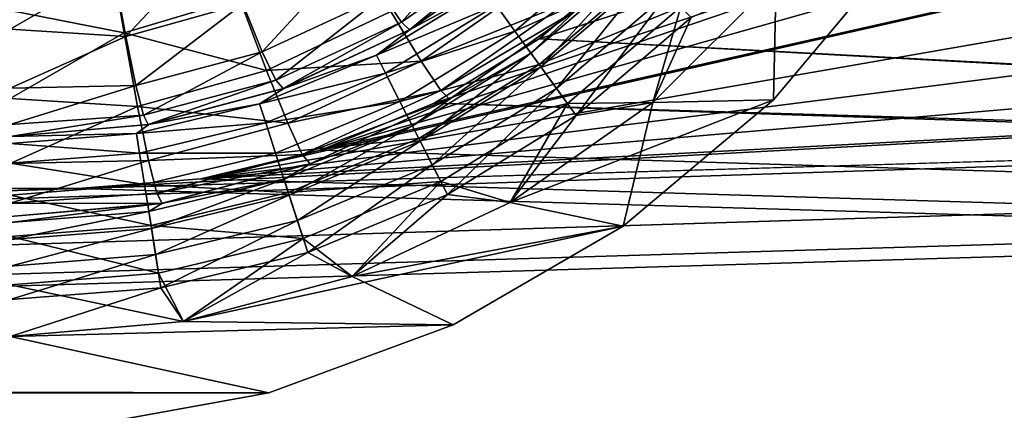
# Model space of a CAD drawing. Units: millimetres. Extents: x -430 to 430, y -255 to 255.
# Drawn here: x -21 to -9, y -213 to -209 of the extents above; entities that cross this region are included whole.
import ezdxf

# ---------------------------------------------------------------- set-up
doc = ezdxf.new("R2010")
doc.units = ezdxf.units.MM
doc.header["$LTSCALE"] = 65.185185
for name, color, linetype in [('178', 7, 'CONTINUOUS'), ('199', 7, 'CONTINUOUS'), ('248', 7, 'CONTINUOUS'), ('249', 7, 'CONTINUOUS'), ('253', 7, 'CONTINUOUS'), ('262', 7, 'CONTINUOUS'), ('270', 7, 'CONTINUOUS'), ('275', 7, 'CONTINUOUS'), ('279', 7, 'CONTINUOUS'), ('288', 7, 'CONTINUOUS'), ('296', 7, 'CONTINUOUS'), ('301', 7, 'CONTINUOUS'), ('328', 7, 'CONTINUOUS')]:
    doc.layers.add(name, color=color, linetype=linetype)

msp = doc.modelspace()

# ---------------------------------------------------------------- linework, layer by layer
at = {"layer": '178', "linetype": 'Continuous'}
for points in [[(-10.471, -202.383, -20), (17.122, -210.17, -20), (-10.35, -200.85, -20), (-10.471, -202.383, -20)], [(14.39, -208.778, -20), (13.22, -207.78, -20), (-10.35, -200.85, -20), (14.39, -208.778, -20)], [(15.701, -209.582, -20), (14.39, -208.778, -20), (-10.35, -200.85, -20), (15.701, -209.582, -20)], [(17.122, -210.17, -20), (15.701, -209.582, -20), (-10.35, -200.85, -20), (17.122, -210.17, -20)], [(-10.83, -203.878, -20), (17.122, -210.17, -20), (-10.471, -202.383, -20), (-10.83, -203.878, -20)], [(-11.418, -205.299, -20), (18.617, -210.529, -20), (-10.83, -203.878, -20), (-11.418, -205.299, -20)], [(18.617, -210.529, -20), (17.122, -210.17, -20), (-10.83, -203.878, -20), (18.617, -210.529, -20)], [(-12.222, -206.61, -20), (18.617, -210.529, -20), (-11.418, -205.299, -20), (-12.222, -206.61, -20)], [(-13.22, -207.78, -20), (18.617, -210.529, -20), (-12.222, -206.61, -20), (-13.22, -207.78, -20)], [(-14.39, -208.778, -20), (18.617, -210.529, -20), (-13.22, -207.78, -20), (-14.39, -208.778, -20)], [(-15.701, -209.582, -20), (20.15, -210.65, -20), (-14.39, -208.778, -20), (-15.701, -209.582, -20)], [(20.15, -210.65, -20), (18.617, -210.529, -20), (-14.39, -208.778, -20), (20.15, -210.65, -20)], [(-17.122, -210.17, -20), (388.786, -222.752, -20), (-15.701, -209.582, -20), (-17.122, -210.17, -20)], [(388.786, -222.752, -20), (20.15, -210.65, -20), (-15.701, -209.582, -20), (388.786, -222.752, -20)], [(-18.617, -210.529, -20), (388.786, -222.752, -20), (-17.122, -210.17, -20), (-18.617, -210.529, -20)], [(-20.15, -210.65, -20), (388.786, -222.752, -20), (-18.617, -210.529, -20), (-20.15, -210.65, -20)], [(-388.786, -222.752, -20), (388.786, -222.752, -20), (-369.85, -210.65, -20), (-388.786, -222.752, -20)], [(-369.85, -210.65, -20), (388.786, -222.752, -20), (-20.15, -210.65, -20), (-369.85, -210.65, -20)]]:
    msp.add_3dface(points, dxfattribs=at)
at = {"layer": '199', "linetype": 'Continuous'}
for points in [[(10.35, -200.85, -21), (10.471, -202.383, -21), (-17.122, -210.17, -21), (10.35, -200.85, -21)], [(-15.701, -209.582, -21), (10.35, -200.85, -21), (-17.122, -210.17, -21), (-15.701, -209.582, -21)], [(-14.39, -208.778, -21), (10.35, -200.85, -21), (-15.701, -209.582, -21), (-14.39, -208.778, -21)], [(-13.22, -207.78, -21), (10.35, -200.85, -21), (-14.39, -208.778, -21), (-13.22, -207.78, -21)], [(10.471, -202.383, -21), (10.83, -203.878, -21), (-17.122, -210.17, -21), (10.471, -202.383, -21)], [(10.83, -203.878, -21), (11.418, -205.299, -21), (-18.617, -210.529, -21), (10.83, -203.878, -21)], [(-17.122, -210.17, -21), (10.83, -203.878, -21), (-18.617, -210.529, -21), (-17.122, -210.17, -21)], [(11.418, -205.299, -21), (12.222, -206.61, -21), (-18.617, -210.529, -21), (11.418, -205.299, -21)], [(12.222, -206.61, -21), (13.22, -207.78, -21), (-18.617, -210.529, -21), (12.222, -206.61, -21)], [(13.22, -207.78, -21), (14.39, -208.778, -21), (-18.617, -210.529, -21), (13.22, -207.78, -21)], [(14.39, -208.778, -21), (15.701, -209.582, -21), (-20.15, -210.65, -21), (14.39, -208.778, -21)], [(-18.617, -210.529, -21), (14.39, -208.778, -21), (-20.15, -210.65, -21), (-18.617, -210.529, -21)], [(17.122, -210.17, -21), (-388.786, -222.752, -21), (15.701, -209.582, -21), (17.122, -210.17, -21)], [(15.701, -209.582, -21), (-388.786, -222.752, -21), (-20.15, -210.65, -21), (15.701, -209.582, -21)], [(18.617, -210.529, -21), (-388.786, -222.752, -21), (17.122, -210.17, -21), (18.617, -210.529, -21)], [(20.15, -210.65, -21), (-388.786, -222.752, -21), (18.617, -210.529, -21), (20.15, -210.65, -21)], [(388.786, -222.752, -21), (-388.786, -222.752, -21), (369.85, -210.65, -21), (388.786, -222.752, -21)], [(369.85, -210.65, -21), (-388.786, -222.752, -21), (20.15, -210.65, -21), (369.85, -210.65, -21)], [(-20.15, -210.65, -21), (-388.786, -222.752, -21), (-369.85, -210.65, -21), (-20.15, -210.65, -21)]]:
    msp.add_3dface(points, dxfattribs=at)
at = {"layer": '248', "linetype": 'Continuous'}
for points in [[(-369.85, -210.65, -20), (-20.15, -210.65, -20), (-369.85, -210.65, -21), (-369.85, -210.65, -20)], [(-20.15, -210.65, -20), (-20.15, -210.65, -21), (-369.85, -210.65, -21), (-20.15, -210.65, -20)]]:
    msp.add_3dface(points, dxfattribs=at)
at = {"layer": '249', "linetype": 'Continuous'}
for points in [[(-14.39, -208.778, -20), (-13.22, -207.78, -20), (-14.39, -208.778, -21), (-14.39, -208.778, -20)], [(-13.22, -207.78, -20), (-13.22, -207.78, -21), (-14.39, -208.778, -21), (-13.22, -207.78, -20)], [(-15.701, -209.582, -20), (-14.39, -208.778, -20), (-15.701, -209.582, -21), (-15.701, -209.582, -20)], [(-14.39, -208.778, -20), (-14.39, -208.778, -21), (-15.701, -209.582, -21), (-14.39, -208.778, -20)], [(-17.122, -210.17, -20), (-15.701, -209.582, -20), (-17.122, -210.17, -21), (-17.122, -210.17, -20)], [(-15.701, -209.582, -20), (-15.701, -209.582, -21), (-17.122, -210.17, -21), (-15.701, -209.582, -20)], [(-18.617, -210.529, -20), (-17.122, -210.17, -20), (-18.617, -210.529, -21), (-18.617, -210.529, -20)], [(-17.122, -210.17, -20), (-17.122, -210.17, -21), (-18.617, -210.529, -21), (-17.122, -210.17, -20)], [(-20.15, -210.65, -20), (-18.617, -210.529, -20), (-20.15, -210.65, -21), (-20.15, -210.65, -20)], [(-18.617, -210.529, -20), (-18.617, -210.529, -21), (-20.15, -210.65, -21), (-18.617, -210.529, -20)]]:
    msp.add_3dface(points, dxfattribs=at)
at = {"layer": '253', "linetype": 'Continuous'}
for points in [[(-9.879, -207.661, -21), (-11.424, -208.035, -21), (-11.459, -209.541, -21), (-9.879, -207.661, -21)], [(-11.424, -208.035, -21), (-12.966, -209.576, -21), (-11.459, -209.541, -21), (-11.424, -208.035, -21)], [(-12.966, -209.576, -21), (-14.752, -210.826, -21), (-11.459, -209.541, -21), (-12.966, -209.576, -21)], [(-11.459, -209.541, -21), (-14.752, -210.826, -21), (-13.339, -211.121, -21), (-11.459, -209.541, -21)], [(-14.752, -210.826, -21), (-16.727, -211.747, -21), (-13.339, -211.121, -21), (-14.752, -210.826, -21)], [(-16.727, -211.747, -21), (-18.836, -212.311, -21), (-13.339, -211.121, -21), (-16.727, -211.747, -21)], [(-13.339, -211.121, -21), (-18.836, -212.311, -21), (-15.464, -212.353, -21), (-13.339, -211.121, -21)], [(-18.836, -212.311, -21), (-21, -212.5, -21), (-15.464, -212.353, -21), (-18.836, -212.311, -21)], [(-15.464, -212.353, -21), (-21, -212.5, -21), (-17.769, -213.201, -21), (-15.464, -212.353, -21)], [(-17.769, -213.201, -21), (-21, -212.5, -21), (-372.231, -213.201, -21), (-17.769, -213.201, -21)], [(-369.815, -213.639, -21), (-17.769, -213.201, -21), (-372.231, -213.201, -21), (-369.815, -213.639, -21)], [(-20.185, -213.639, -21), (-17.769, -213.201, -21), (-369.815, -213.639, -21), (-20.185, -213.639, -21)]]:
    msp.add_3dface(points, dxfattribs=at)
at = {"layer": '262', "linetype": 'Continuous'}
for points in [[(-16.008, -208.665, -186), (-16.002, -208.661, -23.5), (-14.578, -207.665, -186), (-16.008, -208.665, -186)], [(-16.002, -208.661, -23.5), (-14.573, -207.661, -23.5), (-14.578, -207.665, -186), (-16.002, -208.661, -23.5)], [(-17.59, -209.401, -186), (-17.582, -209.398, -23.5), (-16.008, -208.665, -186), (-17.59, -209.401, -186)], [(-17.582, -209.398, -23.5), (-16.002, -208.661, -23.5), (-16.008, -208.665, -186), (-17.582, -209.398, -23.5)], [(-19.276, -209.85, -186), (-19.268, -209.849, -23.5), (-17.59, -209.401, -186), (-19.276, -209.85, -186)], [(-19.268, -209.849, -23.5), (-17.582, -209.398, -23.5), (-17.59, -209.401, -186), (-19.268, -209.849, -23.5)], [(-21, -210, -186), (-21, -210, -23.5), (-19.268, -209.849, -23.5), (-21, -210, -186)], [(-21, -210, -186), (-19.268, -209.849, -23.5), (-19.276, -209.85, -186), (-21, -210, -186)]]:
    msp.add_3dface(points, dxfattribs=at)
at = {"layer": '270', "linetype": 'Continuous'}
for points in [[(-16.334, -208.236, -189.189), (-16.108, -208.569, -187.594), (-14.945, -207.267, -189.2), (-16.334, -208.236, -189.189)], [(-14.945, -207.267, -189.2), (-16.108, -208.569, -187.594), (-14.675, -207.571, -187.598), (-14.945, -207.267, -189.2)], [(-19.71, -207.912, -191.975), (-19.555, -208.75, -190.616), (-18.399, -207.518, -192.049), (-19.71, -207.912, -191.975)], [(-18.399, -207.518, -192.049), (-19.555, -208.75, -190.616), (-18.091, -208.34, -190.673), (-18.399, -207.518, -192.049)], [(-16.108, -208.569, -187.594), (-16.008, -208.665, -186), (-14.675, -207.571, -187.598), (-16.108, -208.569, -187.594)], [(-16.008, -208.665, -186), (-14.578, -207.665, -186), (-14.675, -207.571, -187.598), (-16.008, -208.665, -186)], [(-21, -207.661, -192.428), (-21, -208.66, -191), (-19.71, -207.912, -191.975), (-21, -207.661, -192.428)], [(-18.091, -208.34, -190.673), (-17.85, -208.94, -189.167), (-16.679, -207.672, -190.711), (-18.091, -208.34, -190.673)], [(-16.679, -207.672, -190.711), (-17.85, -208.94, -189.167), (-16.334, -208.236, -189.189), (-16.679, -207.672, -190.711)], [(-19.71, -207.912, -191.975), (-21, -208.66, -191), (-19.555, -208.75, -190.616), (-19.71, -207.912, -191.975)], [(-17.85, -208.94, -189.167), (-17.682, -209.296, -187.588), (-16.334, -208.236, -189.189), (-17.85, -208.94, -189.167)], [(-16.334, -208.236, -189.189), (-17.682, -209.296, -187.588), (-16.108, -208.569, -187.594), (-16.334, -208.236, -189.189)], [(-19.555, -208.75, -190.616), (-19.43, -209.363, -189.134), (-18.091, -208.34, -190.673), (-19.555, -208.75, -190.616)], [(-18.091, -208.34, -190.673), (-19.43, -209.363, -189.134), (-17.85, -208.94, -189.167), (-18.091, -208.34, -190.673)], [(-17.682, -209.296, -187.588), (-17.59, -209.401, -186), (-16.108, -208.569, -187.594), (-17.682, -209.296, -187.588)], [(-17.59, -209.401, -186), (-16.008, -208.665, -186), (-16.108, -208.569, -187.594), (-17.59, -209.401, -186)], [(-21, -208.66, -191), (-21, -209.397, -189.42), (-19.555, -208.75, -190.616), (-21, -208.66, -191)], [(-19.555, -208.75, -190.616), (-21, -209.397, -189.42), (-19.43, -209.363, -189.134), (-19.555, -208.75, -190.616)], [(-19.43, -209.363, -189.134), (-19.336, -209.733, -187.578), (-17.85, -208.94, -189.167), (-19.43, -209.363, -189.134)], [(-17.85, -208.94, -189.167), (-19.336, -209.733, -187.578), (-17.682, -209.296, -187.588), (-17.85, -208.94, -189.167)], [(-21, -209.397, -189.42), (-21, -209.848, -187.736), (-19.43, -209.363, -189.134), (-21, -209.397, -189.42)], [(-19.43, -209.363, -189.134), (-21, -209.848, -187.736), (-19.336, -209.733, -187.578), (-19.43, -209.363, -189.134)], [(-19.336, -209.733, -187.578), (-19.276, -209.85, -186), (-17.682, -209.296, -187.588), (-19.336, -209.733, -187.578)], [(-19.276, -209.85, -186), (-17.59, -209.401, -186), (-17.682, -209.296, -187.588), (-19.276, -209.85, -186)], [(-21, -210, -186), (-19.276, -209.85, -186), (-19.336, -209.733, -187.578), (-21, -210, -186)], [(-21, -209.848, -187.736), (-21, -210, -186), (-19.336, -209.733, -187.578), (-21, -209.848, -187.736)]]:
    msp.add_3dface(points, dxfattribs=at)
at = {"layer": '275', "linetype": 'Continuous'}
for points in [[(-14.692, -208.682, -21.733), (-13.412, -207.588, -21.733), (-14.926, -208.36, -22.252), (-14.692, -208.682, -21.733)], [(-14.692, -208.682, -21.733), (-13.045, -207.955, -21.335), (-13.412, -207.588, -21.733), (-14.692, -208.682, -21.733)], [(-14.573, -207.661, -23.5), (-16.002, -208.661, -23.5), (-15.072, -208.159, -22.855), (-14.573, -207.661, -23.5)], [(-14.388, -209.101, -21.335), (-13.045, -207.955, -21.335), (-14.692, -208.682, -21.733), (-14.388, -209.101, -21.335)], [(-14.388, -209.101, -21.335), (-12.619, -208.381, -21.085), (-13.045, -207.955, -21.335), (-14.388, -209.101, -21.335)], [(-12.966, -209.576, -21), (-11.424, -208.035, -21), (-12.619, -208.381, -21.085), (-12.966, -209.576, -21)], [(-16.002, -208.661, -23.5), (-16.422, -208.985, -22.855), (-15.072, -208.159, -22.855), (-16.002, -208.661, -23.5)], [(-16.422, -208.985, -22.855), (-14.926, -208.36, -22.252), (-15.072, -208.159, -22.855), (-16.422, -208.985, -22.855)], [(-16.308, -209.208, -22.252), (-14.926, -208.36, -22.252), (-16.422, -208.985, -22.855), (-16.308, -209.208, -22.252)], [(-16.308, -209.208, -22.252), (-14.692, -208.682, -21.733), (-14.926, -208.36, -22.252), (-16.308, -209.208, -22.252)], [(-14.033, -209.589, -21.085), (-12.619, -208.381, -21.085), (-14.388, -209.101, -21.335), (-14.033, -209.589, -21.085)], [(-14.033, -209.589, -21.085), (-12.966, -209.576, -21), (-12.619, -208.381, -21.085), (-14.033, -209.589, -21.085)], [(-16.002, -208.661, -23.5), (-17.582, -209.398, -23.5), (-16.422, -208.985, -22.855), (-16.002, -208.661, -23.5)], [(-16.128, -209.562, -21.733), (-14.692, -208.682, -21.733), (-16.308, -209.208, -22.252), (-16.128, -209.562, -21.733)], [(-16.128, -209.562, -21.733), (-14.388, -209.101, -21.335), (-14.692, -208.682, -21.733), (-16.128, -209.562, -21.733)], [(-17.582, -209.398, -23.5), (-17.884, -209.591, -22.855), (-16.422, -208.985, -22.855), (-17.582, -209.398, -23.5)], [(-17.884, -209.591, -22.855), (-16.308, -209.208, -22.252), (-16.422, -208.985, -22.855), (-17.884, -209.591, -22.855)], [(-15.893, -210.023, -21.335), (-14.388, -209.101, -21.335), (-16.128, -209.562, -21.733), (-15.893, -210.023, -21.335)], [(-15.893, -210.023, -21.335), (-14.033, -209.589, -21.085), (-14.388, -209.101, -21.335), (-15.893, -210.023, -21.335)], [(-17.807, -209.828, -22.252), (-16.308, -209.208, -22.252), (-17.884, -209.591, -22.855), (-17.807, -209.828, -22.252)], [(-17.807, -209.828, -22.252), (-16.128, -209.562, -21.733), (-16.308, -209.208, -22.252), (-17.807, -209.828, -22.252)], [(-17.582, -209.398, -23.5), (-19.268, -209.849, -23.5), (-17.884, -209.591, -22.855), (-17.582, -209.398, -23.5)], [(-19.268, -209.849, -23.5), (-19.422, -209.96, -22.855), (-17.884, -209.591, -22.855), (-19.268, -209.849, -23.5)], [(-19.422, -209.96, -22.855), (-17.807, -209.828, -22.252), (-17.884, -209.591, -22.855), (-19.422, -209.96, -22.855)], [(-17.684, -210.206, -21.733), (-16.128, -209.562, -21.733), (-17.807, -209.828, -22.252), (-17.684, -210.206, -21.733)], [(-17.684, -210.206, -21.733), (-15.893, -210.023, -21.335), (-16.128, -209.562, -21.733), (-17.684, -210.206, -21.733)], [(-15.619, -210.561, -21.085), (-14.033, -209.589, -21.085), (-15.893, -210.023, -21.335), (-15.619, -210.561, -21.085)], [(-15.619, -210.561, -21.085), (-14.752, -210.826, -21), (-14.033, -209.589, -21.085), (-15.619, -210.561, -21.085)], [(-14.752, -210.826, -21), (-12.966, -209.576, -21), (-14.033, -209.589, -21.085), (-14.752, -210.826, -21)], [(-19.268, -209.849, -23.5), (-21, -210, -23.5), (-19.422, -209.96, -22.855), (-19.268, -209.849, -23.5)], [(-19.383, -210.207, -22.252), (-17.807, -209.828, -22.252), (-19.422, -209.96, -22.855), (-19.383, -210.207, -22.252)], [(-19.383, -210.207, -22.252), (-17.684, -210.206, -21.733), (-17.807, -209.828, -22.252), (-19.383, -210.207, -22.252)], [(-21, -210, -23.5), (-21, -210.085, -22.855), (-19.422, -209.96, -22.855), (-21, -210, -23.5)], [(-21, -210.085, -22.855), (-19.383, -210.207, -22.252), (-19.422, -209.96, -22.855), (-21, -210.085, -22.855)], [(-21, -210.334, -22.252), (-19.383, -210.207, -22.252), (-21, -210.085, -22.855), (-21, -210.334, -22.252)], [(-17.524, -210.699, -21.335), (-15.893, -210.023, -21.335), (-17.684, -210.206, -21.733), (-17.524, -210.699, -21.335)], [(-17.524, -210.699, -21.335), (-15.619, -210.561, -21.085), (-15.893, -210.023, -21.335), (-17.524, -210.699, -21.335)], [(-21, -210.334, -22.252), (-19.321, -210.599, -21.733), (-19.383, -210.207, -22.252), (-21, -210.334, -22.252)], [(-19.321, -210.599, -21.733), (-17.684, -210.206, -21.733), (-19.383, -210.207, -22.252), (-19.321, -210.599, -21.733)], [(-19.321, -210.599, -21.733), (-17.524, -210.699, -21.335), (-17.684, -210.206, -21.733), (-19.321, -210.599, -21.733)], [(-21, -210.731, -21.733), (-19.321, -210.599, -21.733), (-21, -210.334, -22.252), (-21, -210.731, -21.733)], [(-21, -210.731, -21.733), (-19.24, -211.111, -21.335), (-19.321, -210.599, -21.733), (-21, -210.731, -21.733)], [(-19.24, -211.111, -21.335), (-17.524, -210.699, -21.335), (-19.321, -210.599, -21.733), (-19.24, -211.111, -21.335)], [(-17.337, -211.273, -21.085), (-15.619, -210.561, -21.085), (-17.524, -210.699, -21.335), (-17.337, -211.273, -21.085)], [(-17.337, -211.273, -21.085), (-16.727, -211.747, -21), (-15.619, -210.561, -21.085), (-17.337, -211.273, -21.085)], [(-16.727, -211.747, -21), (-14.752, -210.826, -21), (-15.619, -210.561, -21.085), (-16.727, -211.747, -21)], [(-19.24, -211.111, -21.335), (-17.337, -211.273, -21.085), (-17.524, -210.699, -21.335), (-19.24, -211.111, -21.335)], [(-21, -211.249, -21.335), (-19.24, -211.111, -21.335), (-21, -210.731, -21.733), (-21, -211.249, -21.335)], [(-21, -211.249, -21.335), (-19.146, -211.707, -21.085), (-19.24, -211.111, -21.335), (-21, -211.249, -21.335)], [(-19.146, -211.707, -21.085), (-17.337, -211.273, -21.085), (-19.24, -211.111, -21.335), (-19.146, -211.707, -21.085)], [(-21, -211.853, -21.085), (-19.146, -211.707, -21.085), (-21, -211.249, -21.335), (-21, -211.853, -21.085)], [(-19.146, -211.707, -21.085), (-18.836, -212.311, -21), (-17.337, -211.273, -21.085), (-19.146, -211.707, -21.085)], [(-18.836, -212.311, -21), (-16.727, -211.747, -21), (-17.337, -211.273, -21.085), (-18.836, -212.311, -21)], [(-21, -211.853, -21.085), (-18.836, -212.311, -21), (-19.146, -211.707, -21.085), (-21, -211.853, -21.085)], [(-21, -212.5, -21), (-18.836, -212.311, -21), (-21, -211.853, -21.085), (-21, -212.5, -21)]]:
    msp.add_3dface(points, dxfattribs=at)
at = {"layer": '279', "linetype": 'Continuous'}
for points in [[(-11.459, -209.541, -22), (-11.424, -208.035, -22), (-9.879, -207.661, -22), (-11.459, -209.541, -22)], [(-12.966, -209.576, -22), (-11.424, -208.035, -22), (-11.459, -209.541, -22), (-12.966, -209.576, -22)], [(-14.752, -210.826, -22), (-12.966, -209.576, -22), (-13.339, -211.121, -22), (-14.752, -210.826, -22)], [(-13.339, -211.121, -22), (-12.966, -209.576, -22), (-11.459, -209.541, -22), (-13.339, -211.121, -22)], [(-16.727, -211.747, -22), (-14.752, -210.826, -22), (-13.339, -211.121, -22), (-16.727, -211.747, -22)], [(-15.464, -212.353, -22), (-16.727, -211.747, -22), (-13.339, -211.121, -22), (-15.464, -212.353, -22)], [(-18.836, -212.311, -22), (-16.727, -211.747, -22), (-15.464, -212.353, -22), (-18.836, -212.311, -22)], [(-21, -212.5, -22), (-18.836, -212.311, -22), (-15.464, -212.353, -22), (-21, -212.5, -22)], [(-17.769, -213.201, -22), (-21, -212.5, -22), (-15.464, -212.353, -22), (-17.769, -213.201, -22)], [(-372.231, -213.201, -22), (-369, -212.5, -22), (-17.769, -213.201, -22), (-372.231, -213.201, -22)], [(-369, -212.5, -22), (-21, -212.5, -22), (-17.769, -213.201, -22), (-369, -212.5, -22)], [(-369.815, -213.639, -22), (-372.231, -213.201, -22), (-20.185, -213.639, -22), (-369.815, -213.639, -22)], [(-20.185, -213.639, -22), (-372.231, -213.201, -22), (-17.769, -213.201, -22), (-20.185, -213.639, -22)]]:
    msp.add_3dface(points, dxfattribs=at)
at = {"layer": '288', "linetype": 'Continuous'}
for points in [[(-15.508, -209.531, -186), (-13.935, -208.431, -186), (-15.502, -209.527, -23.5), (-15.508, -209.531, -186)], [(-15.502, -209.527, -23.5), (-13.935, -208.431, -186), (-13.93, -208.427, -23.5), (-15.502, -209.527, -23.5)], [(-17.249, -210.341, -186), (-15.508, -209.531, -186), (-17.24, -210.337, -23.5), (-17.249, -210.341, -186)], [(-17.24, -210.337, -23.5), (-15.508, -209.531, -186), (-15.502, -209.527, -23.5), (-17.24, -210.337, -23.5)], [(-19.103, -210.835, -186), (-17.249, -210.341, -186), (-19.095, -210.834, -23.5), (-19.103, -210.835, -186)], [(-19.095, -210.834, -23.5), (-17.249, -210.341, -186), (-17.24, -210.337, -23.5), (-19.095, -210.834, -23.5)], [(-21, -211, -23.5), (-19.103, -210.835, -186), (-19.095, -210.834, -23.5), (-21, -211, -23.5)], [(-21, -211, -23.5), (-21, -211, -186), (-19.103, -210.835, -186), (-21, -211, -23.5)]]:
    msp.add_3dface(points, dxfattribs=at)
at = {"layer": '296', "linetype": 'Continuous'}
for points in [[(-21, -208.427, -193.07), (-19.777, -207.566, -193.89), (-19.578, -208.703, -192.573), (-21, -208.427, -193.07)], [(-19.777, -207.566, -193.89), (-18.135, -208.271, -192.653), (-19.578, -208.703, -192.573), (-19.777, -207.566, -193.89)], [(-16.243, -208.439, -191.183), (-14.338, -207.993, -189.524), (-15.865, -209.058, -189.511), (-16.243, -208.439, -191.183)], [(-14.338, -207.993, -189.524), (-14.043, -208.328, -187.763), (-15.865, -209.058, -189.511), (-14.338, -207.993, -189.524)], [(-18.135, -208.271, -192.653), (-17.796, -209.173, -191.14), (-19.578, -208.703, -192.573), (-18.135, -208.271, -192.653)], [(-18.135, -208.271, -192.653), (-16.243, -208.439, -191.183), (-17.796, -209.173, -191.14), (-18.135, -208.271, -192.653)], [(-15.865, -209.058, -189.511), (-14.043, -208.328, -187.763), (-15.618, -209.426, -187.759), (-15.865, -209.058, -189.511)], [(-14.043, -208.328, -187.763), (-13.935, -208.431, -186), (-15.618, -209.426, -187.759), (-14.043, -208.328, -187.763)], [(-21, -209.526, -191.5), (-21, -208.427, -193.07), (-19.578, -208.703, -192.573), (-21, -209.526, -191.5)], [(-16.243, -208.439, -191.183), (-15.865, -209.058, -189.511), (-17.796, -209.173, -191.14), (-16.243, -208.439, -191.183)], [(-13.935, -208.431, -186), (-15.508, -209.531, -186), (-15.618, -209.426, -187.759), (-13.935, -208.431, -186)], [(-21, -209.526, -191.5), (-19.578, -208.703, -192.573), (-19.408, -209.625, -191.077), (-21, -209.526, -191.5)], [(-19.578, -208.703, -192.573), (-17.796, -209.173, -191.14), (-19.408, -209.625, -191.077), (-19.578, -208.703, -192.573)], [(-17.796, -209.173, -191.14), (-15.865, -209.058, -189.511), (-17.532, -209.833, -189.485), (-17.796, -209.173, -191.14)], [(-15.865, -209.058, -189.511), (-15.618, -209.426, -187.759), (-17.532, -209.833, -189.485), (-15.865, -209.058, -189.511)], [(-17.796, -209.173, -191.14), (-17.532, -209.833, -189.485), (-19.408, -209.625, -191.077), (-17.796, -209.173, -191.14)], [(-17.532, -209.833, -189.485), (-15.618, -209.426, -187.759), (-17.349, -210.225, -187.749), (-17.532, -209.833, -189.485)], [(-15.618, -209.426, -187.759), (-15.508, -209.531, -186), (-17.349, -210.225, -187.749), (-15.618, -209.426, -187.759)], [(-21, -210.337, -189.762), (-21, -209.526, -191.5), (-19.408, -209.625, -191.077), (-21, -210.337, -189.762)], [(-15.508, -209.531, -186), (-17.249, -210.341, -186), (-17.349, -210.225, -187.749), (-15.508, -209.531, -186)], [(-21, -210.337, -189.762), (-19.408, -209.625, -191.077), (-19.271, -210.299, -189.448), (-21, -210.337, -189.762)], [(-19.408, -209.625, -191.077), (-17.532, -209.833, -189.485), (-19.271, -210.299, -189.448), (-19.408, -209.625, -191.077)], [(-17.532, -209.833, -189.485), (-17.349, -210.225, -187.749), (-19.271, -210.299, -189.448), (-17.532, -209.833, -189.485)], [(-19.271, -210.299, -189.448), (-17.349, -210.225, -187.749), (-19.169, -210.706, -187.736), (-19.271, -210.299, -189.448)], [(-17.349, -210.225, -187.749), (-17.249, -210.341, -186), (-19.169, -210.706, -187.736), (-17.349, -210.225, -187.749)], [(-21, -210.833, -187.91), (-21, -210.337, -189.762), (-19.271, -210.299, -189.448), (-21, -210.833, -187.91)], [(-21, -210.833, -187.91), (-19.271, -210.299, -189.448), (-19.169, -210.706, -187.736), (-21, -210.833, -187.91)], [(-17.249, -210.341, -186), (-19.103, -210.835, -186), (-19.169, -210.706, -187.736), (-17.249, -210.341, -186)], [(-19.103, -210.835, -186), (-21, -210.833, -187.91), (-19.169, -210.706, -187.736), (-19.103, -210.835, -186)], [(-19.103, -210.835, -186), (-21, -211, -186), (-21, -210.833, -187.91), (-19.103, -210.835, -186)]]:
    msp.add_3dface(points, dxfattribs=at)
at = {"layer": '301', "linetype": 'Continuous'}
for points in [[(-13.93, -208.427, -23.5), (-13.17, -207.83, -23.038), (-14.491, -208.958, -23.038), (-13.93, -208.427, -23.5)], [(-13.17, -207.83, -23.038), (-14.366, -209.131, -22.619), (-14.491, -208.958, -23.038), (-13.17, -207.83, -23.038)], [(-13.02, -207.98, -22.619), (-14.366, -209.131, -22.619), (-13.17, -207.83, -23.038), (-13.02, -207.98, -22.619)], [(-13.02, -207.98, -22.619), (-14.171, -209.399, -22.287), (-14.366, -209.131, -22.619), (-13.02, -207.98, -22.619)], [(-12.785, -208.215, -22.287), (-14.171, -209.399, -22.287), (-13.02, -207.98, -22.619), (-12.785, -208.215, -22.287)], [(-11.424, -208.035, -22), (-12.966, -209.576, -22), (-12.489, -208.511, -22.073), (-11.424, -208.035, -22)], [(-12.785, -208.215, -22.287), (-13.925, -209.738, -22.073), (-14.171, -209.399, -22.287), (-12.785, -208.215, -22.287)], [(-12.489, -208.511, -22.073), (-13.925, -209.738, -22.073), (-12.785, -208.215, -22.287), (-12.489, -208.511, -22.073)], [(-15.502, -209.527, -23.5), (-13.93, -208.427, -23.5), (-14.491, -208.958, -23.038), (-15.502, -209.527, -23.5)], [(-12.489, -208.511, -22.073), (-12.966, -209.576, -22), (-13.925, -209.738, -22.073), (-12.489, -208.511, -22.073)], [(-15.502, -209.527, -23.5), (-14.491, -208.958, -23.038), (-15.973, -209.866, -23.038), (-15.502, -209.527, -23.5)], [(-14.491, -208.958, -23.038), (-15.876, -210.056, -22.619), (-15.973, -209.866, -23.038), (-14.491, -208.958, -23.038)], [(-14.366, -209.131, -22.619), (-15.876, -210.056, -22.619), (-14.491, -208.958, -23.038), (-14.366, -209.131, -22.619)], [(-14.366, -209.131, -22.619), (-15.726, -210.352, -22.287), (-15.876, -210.056, -22.619), (-14.366, -209.131, -22.619)], [(-14.171, -209.399, -22.287), (-15.726, -210.352, -22.287), (-14.366, -209.131, -22.619), (-14.171, -209.399, -22.287)], [(-14.171, -209.399, -22.287), (-15.536, -210.725, -22.073), (-15.726, -210.352, -22.287), (-14.171, -209.399, -22.287)], [(-13.925, -209.738, -22.073), (-15.536, -210.725, -22.073), (-14.171, -209.399, -22.287), (-13.925, -209.738, -22.073)], [(-17.24, -210.337, -23.5), (-15.502, -209.527, -23.5), (-15.973, -209.866, -23.038), (-17.24, -210.337, -23.5)], [(-12.966, -209.576, -22), (-14.752, -210.826, -22), (-13.925, -209.738, -22.073), (-12.966, -209.576, -22)], [(-13.925, -209.738, -22.073), (-14.752, -210.826, -22), (-15.536, -210.725, -22.073), (-13.925, -209.738, -22.073)], [(-17.24, -210.337, -23.5), (-15.973, -209.866, -23.038), (-17.578, -210.531, -23.038), (-17.24, -210.337, -23.5)], [(-15.973, -209.866, -23.038), (-17.512, -210.734, -22.619), (-17.578, -210.531, -23.038), (-15.973, -209.866, -23.038)], [(-15.876, -210.056, -22.619), (-17.512, -210.734, -22.619), (-15.973, -209.866, -23.038), (-15.876, -210.056, -22.619)], [(-15.876, -210.056, -22.619), (-17.41, -211.049, -22.287), (-17.512, -210.734, -22.619), (-15.876, -210.056, -22.619)], [(-15.726, -210.352, -22.287), (-17.41, -211.049, -22.287), (-15.876, -210.056, -22.619), (-15.726, -210.352, -22.287)], [(-19.095, -210.834, -23.5), (-17.24, -210.337, -23.5), (-17.578, -210.531, -23.038), (-19.095, -210.834, -23.5)], [(-15.726, -210.352, -22.287), (-17.281, -211.447, -22.073), (-17.41, -211.049, -22.287), (-15.726, -210.352, -22.287)], [(-15.536, -210.725, -22.073), (-17.281, -211.447, -22.073), (-15.726, -210.352, -22.287), (-15.536, -210.725, -22.073)], [(-19.095, -210.834, -23.5), (-17.578, -210.531, -23.038), (-19.268, -210.937, -23.038), (-19.095, -210.834, -23.5)], [(-17.578, -210.531, -23.038), (-19.234, -211.147, -22.619), (-19.268, -210.937, -23.038), (-17.578, -210.531, -23.038)], [(-17.512, -210.734, -22.619), (-19.234, -211.147, -22.619), (-17.578, -210.531, -23.038), (-17.512, -210.734, -22.619)], [(-15.536, -210.725, -22.073), (-16.727, -211.747, -22), (-17.281, -211.447, -22.073), (-15.536, -210.725, -22.073)], [(-14.752, -210.826, -22), (-16.727, -211.747, -22), (-15.536, -210.725, -22.073), (-14.752, -210.826, -22)], [(-21, -211, -23.5), (-19.095, -210.834, -23.5), (-21, -211.073, -23.038), (-21, -211, -23.5)], [(-19.095, -210.834, -23.5), (-19.268, -210.937, -23.038), (-21, -211.073, -23.038), (-19.095, -210.834, -23.5)], [(-17.512, -210.734, -22.619), (-19.183, -211.475, -22.287), (-19.234, -211.147, -22.619), (-17.512, -210.734, -22.619)], [(-17.41, -211.049, -22.287), (-19.183, -211.475, -22.287), (-17.512, -210.734, -22.619), (-17.41, -211.049, -22.287)], [(-19.234, -211.147, -22.619), (-21, -211.286, -22.619), (-19.268, -210.937, -23.038), (-19.234, -211.147, -22.619)], [(-19.268, -210.937, -23.038), (-21, -211.286, -22.619), (-21, -211.073, -23.038), (-19.268, -210.937, -23.038)], [(-17.41, -211.049, -22.287), (-19.117, -211.888, -22.073), (-19.183, -211.475, -22.287), (-17.41, -211.049, -22.287)], [(-17.281, -211.447, -22.073), (-19.117, -211.888, -22.073), (-17.41, -211.049, -22.287), (-17.281, -211.447, -22.073)], [(-19.183, -211.475, -22.287), (-21, -211.618, -22.287), (-19.234, -211.147, -22.619), (-19.183, -211.475, -22.287)], [(-19.234, -211.147, -22.619), (-21, -211.618, -22.287), (-21, -211.286, -22.619), (-19.234, -211.147, -22.619)], [(-17.281, -211.447, -22.073), (-18.836, -212.311, -22), (-19.117, -211.888, -22.073), (-17.281, -211.447, -22.073)], [(-16.727, -211.747, -22), (-18.836, -212.311, -22), (-17.281, -211.447, -22.073), (-16.727, -211.747, -22)], [(-19.117, -211.888, -22.073), (-21, -212.036, -22.073), (-19.183, -211.475, -22.287), (-19.117, -211.888, -22.073)], [(-19.183, -211.475, -22.287), (-21, -212.036, -22.073), (-21, -211.618, -22.287), (-19.183, -211.475, -22.287)], [(-18.836, -212.311, -22), (-21, -212.5, -22), (-19.117, -211.888, -22.073), (-18.836, -212.311, -22)], [(-19.117, -211.888, -22.073), (-21, -212.5, -22), (-21, -212.036, -22.073), (-19.117, -211.888, -22.073)]]:
    msp.add_3dface(points, dxfattribs=at)
at = {"layer": '328', "linetype": 'Continuous'}
for points in [[(-9.879, -207.661, -21), (-11.459, -209.541, -21), (-9.879, -207.661, -22), (-9.879, -207.661, -21)], [(-11.459, -209.541, -21), (-11.459, -209.541, -22), (-9.879, -207.661, -22), (-11.459, -209.541, -21)], [(-11.459, -209.541, -21), (-13.339, -211.121, -21), (-11.459, -209.541, -22), (-11.459, -209.541, -21)], [(-13.339, -211.121, -21), (-13.339, -211.121, -22), (-11.459, -209.541, -22), (-13.339, -211.121, -21)], [(-13.339, -211.121, -21), (-15.464, -212.353, -21), (-13.339, -211.121, -22), (-13.339, -211.121, -21)], [(-15.464, -212.353, -21), (-15.464, -212.353, -22), (-13.339, -211.121, -22), (-15.464, -212.353, -21)], [(-15.464, -212.353, -21), (-17.769, -213.201, -21), (-15.464, -212.353, -22), (-15.464, -212.353, -21)], [(-17.769, -213.201, -21), (-17.769, -213.201, -22), (-15.464, -212.353, -22), (-17.769, -213.201, -21)], [(-17.769, -213.201, -21), (-20.185, -213.639, -21), (-17.769, -213.201, -22), (-17.769, -213.201, -21)], [(-20.185, -213.639, -21), (-20.185, -213.639, -22), (-17.769, -213.201, -22), (-20.185, -213.639, -21)]]:
    msp.add_3dface(points, dxfattribs=at)

doc.saveas('drawing.dxf')
